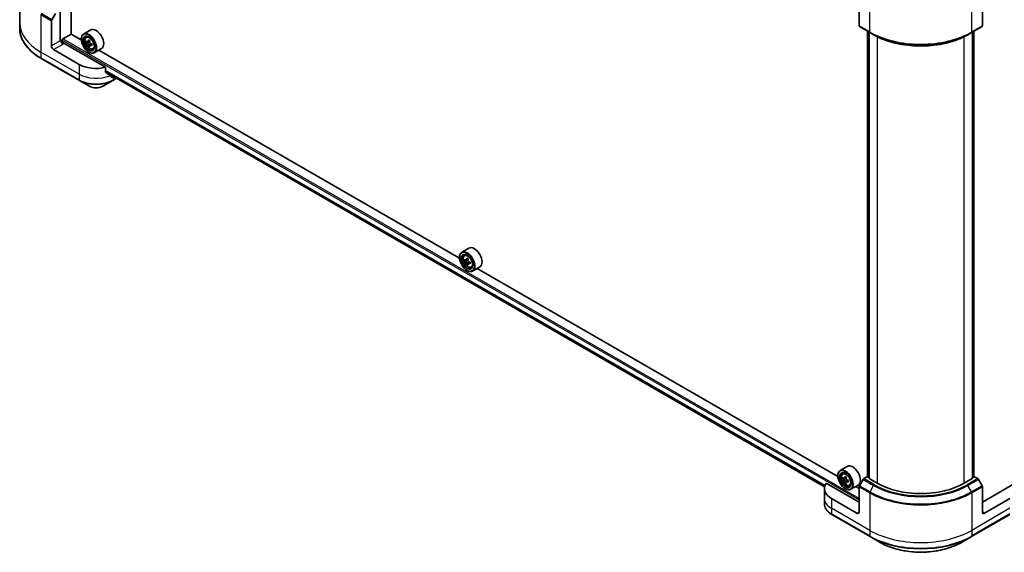
# Model space of a CAD drawing. Units: millimetres. Extents: x 94 to 12275, y 52 to 2300.
# Drawn here: x 940 to 1267, y 469 to 646 of the extents above; entities that cross this region are included whole.
import ezdxf

# ---------------------------------------------------------------- set-up
doc = ezdxf.new("R2010")
doc.units = ezdxf.units.MM
doc.header["$LTSCALE"] = 6.5
doc.layers.add('Visible (ISO)', color=7, linetype='Continuous', lineweight=35)
doc.layers.add('Visible Narrow (ISO)', color=7, linetype='Continuous', lineweight=25)

msp = doc.modelspace()

# ---------------------------------------------------------------- linework, layer by layer
at = {"layer": 'Visible (ISO)'}
for p, q in [((956.9511, 641.1877), (956.9511, 804.487)), ((939.8454, 657.4506), (939.8454, 644.964)), ((1219.1109, 652.3125), (1219.1109, 643.9084)), ((1260.1231, 652.3125), (1260.1231, 643.9084)), ((953.3095, 649.0873), (953.3095, 638.8811)), ((950.4103, 637.2073), (950.4103, 645.6114)), ((950.5139, 645.9599), (951.721, 648.0506)), ((939.8454, 644.964), (939.8454, 643.0919)), ((963.4596, 642.5704), (961.0554, 641.1823)), ((1219.2145, 643.6795), (1222.75, 641.6382)), ((1221.9222, 493.8305), (1221.9222, 642.1162)), ((1256.484, 641.6382), (1260.0195, 643.6795)), ((1257.3118, 642.1162), (1257.3118, 493.8305)), ((953.5923, 639.0444), (953.3095, 638.8811)), ((953.9459, 638.3125), (953.9459, 639.1669)), ((954.158, 639.5343), (956.9864, 641.1673)), ((960.3161, 639.2449), (956.9511, 641.1877)), ((960.3098, 639.4527), (960.3098, 639.5343)), ((961.942, 640.1209), (962.2755, 640.4139)), ((963.1485, 638.9713), (962.5532, 638.6277)), ((1222.4171, 641.8304), (1222.4171, 493.2998)), ((1222.75, 641.6382), (1223.9571, 640.9413)), ((1256.484, 641.6382), (1255.2769, 640.9413)), ((1256.8168, 493.2998), (1256.8168, 641.8304)), ((959.6027, 631.0836), (951.1174, 635.9826)), ((968.3823, 630.0972), (954.2994, 638.2279)), ((962.4796, 638.607), (962.054, 638.3612)), ((962.6633, 638.6912), (962.9714, 638.5151)), ((963.1327, 637.4531), (962.7201, 637.2149)), ((963.7973, 637.871), (963.1973, 637.5245)), ((963.3089, 637.9343), (963.3103, 637.5898)), ((964.1795, 636.2455), (964.6, 636.3877)), ((967.0596, 636.335), (964.6554, 634.9469)), ((1086.1811, 566.5767), (966.2079, 635.8433)), ((946.9783, 633.065), (959.7063, 625.7166)), ((962.7847, 635.1661), (962.8554, 635.1252)), ((968.3823, 628.5529), (968.3823, 630.0972)), ((959.7063, 625.7166), (963.0347, 623.7949)), ((967.4844, 623.7949), (970.8129, 625.7166)), ((968.3823, 628.6363), (1207.6577, 490.4906)), ((970.8129, 625.7166), (972.1076, 626.4641)), ((971.0655, 627.0872), (970.9164, 627.0011)), ((1086.1748, 566.7845), (1086.1748, 566.8661)), ((1089.3246, 569.9022), (1086.9204, 568.5141)), ((1087.807, 567.4527), (1088.1405, 567.7458)), ((1088.3366, 565.9403), (1087.9179, 565.6986)), ((1089.0186, 566.3061), (1088.4209, 565.961)), ((1088.5325, 566.0254), (1088.8353, 565.8506)), ((1088.9995, 564.7921), (1088.5808, 564.5504)), ((1089.6573, 565.1998), (1089.0596, 564.8548)), ((1089.1712, 565.2689), (1089.1712, 564.9192)), ((1090.0445, 563.5773), (1090.465, 563.7196)), ((1092.9246, 563.6668), (1090.5204, 562.2787)), ((1088.6497, 562.4979), (1088.7204, 562.457)), ((1212.0462, 493.9085), (1092.0729, 563.1751)), ((1215.1896, 497.234), (1212.7854, 495.8459)), ((1213.672, 494.7845), (1214.0055, 495.0776)), ((1219.1109, 485.3389), (1208.21, 491.6326)), ((1212.0398, 494.1163), (1212.0398, 494.1979)), ((1214.2368, 493.2713), (1213.7867, 493.0114)), ((1214.8667, 493.6279), (1214.2768, 493.2874)), ((1214.3832, 493.3488), (1214.704, 493.1697)), ((1214.8611, 492.101), (1214.4604, 491.8696)), ((1215.5397, 492.5418), (1214.9338, 492.192)), ((1215.0454, 492.5912), (1215.0501, 492.2592)), ((1220.4216, 492.9163), (1219.2145, 490.8255)), ((1221.9222, 493.9022), (1220.6716, 493.1802)), ((1222.4171, 493.473), (1222.01, 493.708)), ((1225.1213, 491.6668), (1222.505, 493.1773)), ((1256.729, 493.1773), (1254.1127, 491.6668)), ((1257.224, 493.708), (1256.8168, 493.473)), ((1258.5624, 493.1802), (1257.3118, 493.9022)), ((1260.0195, 490.8255), (1258.8124, 492.9163)), ((1271.024, 491.6326), (1260.1231, 485.3389)), ((1207.5754, 489.8297), (1207.5754, 486.5637)), ((1214.5147, 489.8297), (1214.5854, 489.7888)), ((1215.9095, 490.9091), (1216.33, 491.0514)), ((1218.7896, 490.9986), (1216.3854, 489.6105)), ((1219.1109, 489.8297), (1217.9379, 490.5069)), ((1219.1109, 482.073), (1219.1109, 490.4771)), ((1260.1231, 482.073), (1260.1231, 490.4771)), ((1207.5754, 486.5637), (1207.5754, 484.6915)), ((1218.4038, 481.6647), (1209.9185, 486.5637)), ((1269.3155, 486.5637), (1260.8302, 481.6647)), ((1210.0221, 481.1967), (1222.75, 473.8482)), ((1256.484, 473.8482), (1269.2119, 481.1967)), ((1222.75, 473.8482), (1226.0784, 471.9265)), ((1253.1556, 471.9265), (1256.484, 473.8482))]:
    msp.add_line(p, q, dxfattribs=at)
for centre, major_axis, ratio, start_param, end_param in [((950.7639, 645.8155), (0.25, 0.433), 0.57735027, 1.57079633, 2.35619449), ((965.2596, 639.4527), (1.8, -3.1177), 0.57735027, 0, 3.14159265), ((1219.4645, 644.1125), (-0.25, -0.433), 0.57735027, 5.49778714, 6.28318531), ((1259.7695, 644.1125), (0.25, -0.433), 0.57735027, 0, 0.78539816), ((954.2994, 638.6362), (-0.5, 0.866), 0.57735027, 0.78539816, 2.35619449), ((954.158, 639.2894), (-0.15, -0.2598), 0.57735027, 3.92699082, 5.49778714), ((962.8554, 638.0646), (1.8, -3.1177), 0.57735027, 5.49778714, 10.21017612), ((962.8554, 638.0646), (1.3, -2.2517), 0.57735027, 2.37524496, 7.049533), ((967.114, 641.539), (-3.556, -6.2194), 0.58013766, 5.45172251, 5.53898868), ((967.9968, 641.2894), (-7.2657, -0.0304), 0.57454936, 0.6100906, 0.67439196), ((967.7769, 641.16), (-3.6064, -6.3076), 0.58013766, 5.32245615, 5.38675751), ((967.9936, 642.0567), (-7.1642, -0.03), 0.57454936, 0.73935695, 0.82662312), ((968.2188, 640.9073), (3.6064, 6.3076), 0.58013766, 2.1808635, 2.24516486), ((951.1174, 636.7991), (0.5, -0.866), 0.57735027, 3.92699082, 5.49778714), ((953.9459, 638.0238), (0.5, 0), 0.57735027, 0.78539816, 1.81411083), ((967.9989, 640.7778), (7.2657, 0.0304), 0.57454936, 3.75168325, 3.81598461), ((967.7769, 641.16), (-3.6064, -6.3076), 0.58013766, 5.60395367, 5.66825503), ((968.0021, 640.0105), (7.1642, 0.03), 0.57454936, 3.8809496, 3.96821577), ((962.973, 638.1263), (0.2375, -0.4114), 0.57735027, 1.80720384, 2.36103412), ((968.2188, 640.9073), (3.6064, 6.3076), 0.58013766, 2.46236101, 2.52666237), ((962.973, 638.1263), (0.2375, -0.4114), 0.57735027, 0.79023779, 1.35899882), ((967.9968, 641.2894), (-7.2657, -0.0304), 0.57454936, 0.89158811, 0.95588947), ((967.9989, 640.7778), (7.2657, 0.0304), 0.57454936, 4.03318076, 4.09748212), ((968.8817, 640.5282), (3.556, 6.2194), 0.58013766, 2.31012985, 2.39739602), ((965.2596, 634.3496), (-8, 0), 0.57735027, 0.78539816, 1.97179772), ((965.2596, 629.7772), (-7.9882, 5.5845), 0.07779162, 4.1487695, 4.35635987), ((965.2596, 629.7772), (-7.9882, 5.5845), 0.07779162, 4.05513267, 4.1487695), ((965.2596, 630.2671), (-8, 0), 0.57735027, 2.31124341, 2.35619449), ((971.5745, 628.4568), (-0.799, -2.1491), 0.76640476, 0.74713021, 0.755334), ((1091.1246, 566.7845), (1.8, -3.1177), 0.57735027, 0, 3.14159265), ((1088.7204, 565.3964), (1.8, -3.1177), 0.57735027, 5.49778714, 10.21017612), ((1088.7204, 565.3964), (1.3, -2.2517), 0.57735027, 2.37524496, 7.049533), ((1092.979, 568.8757), (-3.5821, -6.2044), 0.57735027, 5.45415406, 5.54142023), ((1093.8628, 568.6206), (-7.2658, 0), 0.57735027, 0.61249873, 0.67680009), ((1093.8628, 568.1103), (7.2658, 0), 0.57735027, 3.75409138, 3.81839274), ((1093.6419, 568.493), (-3.6329, -6.2924), 0.57735027, 5.32488771, 5.38918907), ((1093.6419, 568.493), (-3.6329, -6.2924), 0.57735027, 5.60638522, 5.67068658), ((1093.8628, 569.386), (-7.1643, 0), 0.57735027, 0.74176508, 0.82903125), ((1093.8628, 567.3448), (7.1643, 0), 0.57735027, 3.88335773, 3.9706239), ((1088.8353, 565.4628), (0.2375, -0.4114), 0.57735027, 1.79506236, 2.35619449), ((1094.0838, 568.2378), (3.6329, 6.2924), 0.57735027, 2.18329505, 2.24759641), ((1094.0838, 568.2378), (3.6329, 6.2924), 0.57735027, 2.46479257, 2.52909393), ((1088.8353, 565.4628), (0.2375, -0.4114), 0.57735027, 0.78539816, 1.3465303), ((1093.8628, 568.6206), (-7.2658, 0), 0.57735027, 0.89399624, 0.9582976), ((1093.8628, 568.1103), (7.2658, 0), 0.57735027, 4.03558889, 4.09989025), ((1094.7467, 567.8551), (3.5821, 6.2044), 0.57735027, 2.3125614, 2.39982758), ((1214.5854, 492.7282), (1.8, -3.1177), 0.57735027, 5.49778714, 10.21017612), ((1214.5854, 492.7282), (1.3, -2.2517), 0.57735027, 2.37524496, 7.049533), ((1216.9896, 494.1163), (1.8, -3.1177), 0.57735027, 0, 3.14159265), ((1215.5754, 489.8297), (-8, 0), 0.57735027, 5.88218392, 7.06858347), ((1218.8441, 496.1906), (-3.4923, -6.2554), 0.5868014, 5.44576328, 5.53302945), ((1219.7242, 495.9544), (-7.2651, -0.103), 0.56774183, 0.60438044, 0.6686818), ((1219.7315, 495.44), (7.2651, 0.103), 0.56774183, 3.74597309, 3.81027445), ((1219.5069, 495.8206), (-3.5418, -6.3441), 0.5868014, 5.31649693, 5.38079829), ((1219.5069, 495.8206), (-3.5418, -6.3441), 0.5868014, 5.59799444, 5.6622958), ((1219.7133, 496.7261), (-7.1635, -0.1016), 0.56774183, 0.73364679, 0.82091296), ((1219.7424, 494.6683), (7.1635, 0.1016), 0.56774183, 3.87523944, 3.96250561), ((1214.7096, 492.7787), (0.2375, -0.4114), 0.57735027, 1.8351117, 2.37270131), ((1219.9488, 495.5739), (3.5418, 6.3441), 0.5868014, 2.17490428, 2.23920564), ((1219.9488, 495.5739), (3.5418, 6.3441), 0.5868014, 2.45640179, 2.52070315), ((1214.7096, 492.7787), (0.2375, -0.4114), 0.57735027, 0.80190498, 1.39039885), ((1219.7242, 495.9544), (-7.2651, -0.103), 0.56774183, 0.88587795, 0.95017931), ((1219.7315, 495.44), (7.2651, 0.103), 0.56774183, 4.0274706, 4.09177196), ((1220.6116, 495.2038), (3.4923, 6.2554), 0.5868014, 2.30417063, 2.3914368), ((1220.6716, 492.772), (-0.25, -0.433), 0.57735027, 3.92699082, 4.71238898), ((1222.2222, 493.8305), (-0.3, 0), 0.57735027, 0, 0.78539816), ((1222.7171, 493.2998), (-0.3, 0), 0.57735027, 0, 0.78539816), ((1239.617, 500.0359), (-20.5, 0), 0.57735027, 0.78539816, 2.35619449), ((1256.5168, 493.2998), (0.3, 0), 0.57735027, 5.49778714, 6.28318531), ((1257.0118, 493.8305), (0.3, 0), 0.57735027, 5.49778714, 6.28318531), ((1258.5624, 492.772), (-0.25, 0.433), 0.57735027, 4.71238898, 5.49778714), ((1219.4645, 490.6812), (-0.25, -0.433), 0.57735027, 4.71238898, 5.49778714), ((1259.7695, 490.6812), (-0.25, 0.433), 0.57735027, 3.92699082, 4.71238898), ((1218.4038, 482.4812), (0.5, -0.866), 0.57735027, 5.49778714, 7.06858347), ((1260.8302, 482.4812), (-0.5, -0.866), 0.57735027, 5.49778714, 7.06858347)]:
    msp.add_ellipse(centre, major_axis=major_axis, ratio=ratio, start_param=start_param, end_param=end_param, dxfattribs=at)
for centre, major_axis in [((962.7847, 638.0238), (1.75, -3.0311)), ((962.7847, 638.0238), (-1.35, 2.3383)), ((1088.6497, 565.3556), (1.75, -3.0311)), ((1088.6497, 565.3556), (-1.35, 2.3383)), ((1214.5147, 492.6874), (1.75, -3.0311)), ((1214.5147, 492.6874), (-1.35, 2.3383))]:
    msp.add_ellipse(centre, major_axis=major_axis, ratio=0.57735027, dxfattribs=at)
for points, knots in [([(946.9783, 633.065), (946.0886, 633.5787), (945.2666, 634.1341), (943.7781, 635.3169), (943.1117, 635.9444), (941.9519, 637.2585), (941.4587, 637.9452), (940.6609, 639.3628), (940.3564, 640.0938), (939.9486, 641.5805), (939.8454, 642.3361), (939.8454, 643.0919)], [3.141592654, 3.141592654, 3.141592654, 3.141592654, 3.298672286, 3.298672286, 3.455751919, 3.455751919, 3.612831552, 3.612831552, 3.769911184, 3.769911184, 3.926990817, 3.926990817, 3.926990817, 3.926990817]), ([(961.942, 640.1209), (961.8347, 640.0266), (961.7492, 639.9062), (961.6183, 639.6161), (961.5782, 639.4422), (961.5503, 639.0564), (961.5662, 638.8424), (961.6534, 638.4035), (961.7248, 638.1786), (961.9143, 637.7409), (962.032, 637.5282), (962.3025, 637.1342), (962.4551, 636.953), (962.7827, 636.6389), (962.9576, 636.5064), (963.3156, 636.3059), (963.4988, 636.2378), (963.85, 636.1828), (964.019, 636.1924), (964.1754, 636.2441), (964.1775, 636.2448), (964.1795, 636.2455)], [2.46629814, 2.46629814, 2.46629814, 2.46629814, 2.74479435, 2.74479435, 3.05661319, 3.05661319, 3.39024812, 3.39024812, 3.72458968, 3.72458968, 4.0566721, 4.0566721, 4.38852667, 4.38852667, 4.72235751, 4.72235751, 5.05708163, 5.05708163, 5.37377846, 5.37377846, 5.37800424, 5.37800424, 5.37800424, 5.37800424]), ([(962.3325, 638.659), (962.37, 638.6323), (962.4109, 638.614), (962.4882, 638.6033), (962.5246, 638.6108), (962.5841, 638.6458), (962.6111, 638.6756), (962.6502, 638.7549), (962.6624, 638.8044), (962.6668, 638.8557)], [0, 0, 0, 0, 0.0179369429, 0.0179369429, 0.0358738858, 0.0358738858, 0.0538108287, 0.0538108287, 0.0717477716, 0.0717477716, 0.0717477716, 0.0717477716]), ([(1223.9571, 640.9413), (1225.6101, 639.987), (1227.5151, 639.1889), (1231.6491, 637.9727), (1233.8777, 637.555), (1238.447, 637.1372), (1240.787, 637.1372), (1245.3563, 637.555), (1247.5848, 637.9727), (1251.7189, 639.1889), (1253.6239, 639.987), (1255.2769, 640.9413)], [3.14159265, 3.14159265, 3.14159265, 3.14159265, 3.45575192, 3.45575192, 3.76991118, 3.76991118, 4.08407045, 4.08407045, 4.39822972, 4.39822972, 4.71238898, 4.71238898, 4.71238898, 4.71238898]), ([(962.6721, 637.5666), (962.6674, 637.6126), (962.6548, 637.6672), (962.6149, 637.7795), (962.5875, 637.8374), (962.5274, 637.9407), (962.4908, 637.9931), (962.4131, 638.0831), (962.3721, 638.1208), (962.3346, 638.1475)], [0, 0, 0, 0, 0.0179369429, 0.0179369429, 0.0358738858, 0.0358738858, 0.0538108287, 0.0538108287, 0.0717477716, 0.0717477716, 0.0717477716, 0.0717477716]), ([(963.1087, 638.603), (963.1043, 638.5517), (963.1089, 638.4926), (963.1383, 638.3742), (963.163, 638.3148), (963.2231, 638.2114), (963.2624, 638.1606), (963.3506, 638.0767), (963.3996, 638.0436), (963.4462, 638.0222)], [0, 0, 0, 0, 0.0179369429, 0.0179369429, 0.0358738858, 0.0358738858, 0.0538108287, 0.0538108287, 0.0717477716, 0.0717477716, 0.0717477716, 0.0717477716]), ([(963.4483, 637.5107), (963.4017, 637.5321), (963.3528, 637.5458), (963.2649, 637.5504), (963.2259, 637.5414), (963.1664, 637.5064), (963.142, 637.4781), (963.1135, 637.4049), (963.1093, 637.36), (963.1141, 637.314)], [0, 0, 0, 0, 0.0179369429, 0.0179369429, 0.0358738858, 0.0358738858, 0.0538108287, 0.0538108287, 0.0717477716, 0.0717477716, 0.0717477716, 0.0717477716]), ([(968.3823, 628.5529), (968.3823, 628.5216), (968.39, 628.4904), (968.4169, 628.444), (968.4329, 628.4268), (968.4511, 628.4131)], [0.093260715, 0.093260715, 0.093260715, 0.093260715, 0.1047444472, 0.1047444472, 0.1134564756, 0.1134564756, 0.1134564756, 0.1134564756]), ([(970.4839, 626.8573), (970.4883, 626.8538), (970.4929, 626.8506), (970.5179, 626.8362), (970.5434, 626.8302), (970.5987, 626.8335), (970.6287, 626.8429), (970.6565, 626.8576)], [0.1103900742, 0.1103900742, 0.1103900742, 0.1103900742, 0.1130634845, 0.1130634845, 0.1243846834, 0.1243846834, 0.1357058823, 0.1357058823, 0.1357058823, 0.1357058823]), ([(963.0347, 623.7949), (963.2808, 623.6528), (963.5563, 623.5382), (964.1447, 623.3651), (964.4577, 623.3068), (965.0966, 623.2483), (965.4225, 623.2483), (966.0615, 623.3068), (966.3744, 623.3651), (966.9628, 623.5382), (967.2384, 623.6528), (967.4844, 623.7949)], [3.14159265, 3.14159265, 3.14159265, 3.14159265, 3.45575192, 3.45575192, 3.76991118, 3.76991118, 4.08407045, 4.08407045, 4.39822972, 4.39822972, 4.71238898, 4.71238898, 4.71238898, 4.71238898]), ([(1087.807, 567.4527), (1087.6997, 567.3584), (1087.6142, 567.238), (1087.4833, 566.9479), (1087.4432, 566.774), (1087.4153, 566.3882), (1087.4313, 566.1742), (1087.5184, 565.7353), (1087.5898, 565.5104), (1087.7793, 565.0727), (1087.897, 564.86), (1088.1675, 564.466), (1088.3202, 564.2848), (1088.6477, 563.9707), (1088.8226, 563.8382), (1089.1806, 563.6377), (1089.3638, 563.5696), (1089.715, 563.5147), (1089.884, 563.5242), (1090.0404, 563.5759), (1090.0425, 563.5766), (1090.0445, 563.5773)], [2.47113777, 2.47113777, 2.47113777, 2.47113777, 2.74963398, 2.74963398, 3.06145281, 3.06145281, 3.39508775, 3.39508775, 3.7294293, 3.7294293, 4.06151173, 4.06151173, 4.39336629, 4.39336629, 4.72719714, 4.72719714, 5.06192126, 5.06192126, 5.37861809, 5.37861809, 5.38284387, 5.38284387, 5.38284387, 5.38284387]), ([(1088.1986, 565.9933), (1088.236, 565.9664), (1088.277, 565.9478), (1088.3545, 565.9365), (1088.391, 565.9438), (1088.4508, 565.9783), (1088.478, 566.0078), (1088.5175, 566.0867), (1088.5299, 566.136), (1088.5345, 566.1872)], [0, 0, 0, 0, 0.0179369429, 0.0179369429, 0.0358738858, 0.0358738858, 0.0538108287, 0.0538108287, 0.0717477716, 0.0717477716, 0.0717477716, 0.0717477716]), ([(1088.5345, 564.9012), (1088.5299, 564.9471), (1088.5175, 565.0015), (1088.478, 565.1139), (1088.4508, 565.1717), (1088.391, 565.2753), (1088.3545, 565.3278), (1088.277, 565.4182), (1088.236, 565.4561), (1088.1986, 565.483)], [0, 0, 0, 0, 0.0179369429, 0.0179369429, 0.0358738858, 0.0358738858, 0.0538108287, 0.0538108287, 0.0717477716, 0.0717477716, 0.0717477716, 0.0717477716]), ([(1088.9764, 565.9321), (1088.9718, 565.8809), (1088.9762, 565.8219), (1089.0052, 565.7034), (1089.0297, 565.6441), (1089.0895, 565.5405), (1089.1287, 565.4895), (1089.2167, 565.4052), (1089.2657, 565.3719), (1089.3123, 565.3503)], [0, 0, 0, 0, 0.0179369429, 0.0179369429, 0.0358738858, 0.0358738858, 0.0538108287, 0.0538108287, 0.0717477716, 0.0717477716, 0.0717477716, 0.0717477716]), ([(1089.3123, 564.84), (1089.2657, 564.8616), (1089.2167, 564.8756), (1089.1287, 564.8808), (1089.0895, 564.872), (1089.0297, 564.8375), (1089.0052, 564.8095), (1088.9762, 564.7367), (1088.9718, 564.692), (1088.9764, 564.6461)], [0, 0, 0, 0, 0.0179369429, 0.0179369429, 0.0358738858, 0.0358738858, 0.0538108287, 0.0538108287, 0.0717477716, 0.0717477716, 0.0717477716, 0.0717477716]), ([(1213.672, 494.7845), (1213.5647, 494.6902), (1213.4792, 494.5698), (1213.3483, 494.2797), (1213.3082, 494.1058), (1213.2803, 493.72), (1213.2963, 493.506), (1213.3834, 493.0671), (1213.4548, 492.8422), (1213.6443, 492.4045), (1213.762, 492.1918), (1214.0325, 491.7978), (1214.1852, 491.6166), (1214.5127, 491.3025), (1214.6876, 491.17), (1215.0456, 490.9695), (1215.2288, 490.9014), (1215.58, 490.8465), (1215.749, 490.856), (1215.9054, 490.9077), (1215.9075, 490.9084), (1215.9095, 490.9091)], [0.88383462, 0.88383462, 0.88383462, 0.88383462, 1.16233084, 1.16233084, 1.47414967, 1.47414967, 1.80778461, 1.80778461, 2.14212616, 2.14212616, 2.47420858, 2.47420858, 2.80606315, 2.80606315, 3.13989399, 3.13989399, 3.47461812, 3.47461812, 3.79131495, 3.79131495, 3.79554073, 3.79554073, 3.79554073, 3.79554073]), ([(1214.06, 493.3165), (1214.0975, 493.2904), (1214.1383, 493.2728), (1214.2152, 493.2634), (1214.2513, 493.2716), (1214.3101, 493.3078), (1214.3366, 493.3382), (1214.3748, 493.4185), (1214.3864, 493.4684), (1214.3903, 493.52)], [0, 0, 0, 0, 0.0179369429, 0.0179369429, 0.0358738858, 0.0358738858, 0.0538108287, 0.0538108287, 0.0717477716, 0.0717477716, 0.0717477716, 0.0717477716]), ([(1214.4087, 492.2236), (1214.4034, 492.2699), (1214.3903, 492.3246), (1214.3494, 492.437), (1214.3216, 492.4947), (1214.2609, 492.5977), (1214.2239, 492.6497), (1214.1458, 492.7388), (1214.1047, 492.776), (1214.0673, 492.8021)], [0, 0, 0, 0, 0.0179369429, 0.0179369429, 0.0358738858, 0.0358738858, 0.0538108287, 0.0538108287, 0.0717477716, 0.0717477716, 0.0717477716, 0.0717477716]), ([(1214.8322, 493.2733), (1214.8283, 493.2217), (1214.8334, 493.1625), (1214.8637, 493.0439), (1214.8889, 492.9847), (1214.9497, 492.8817), (1214.9893, 492.8312), (1215.0779, 492.7482), (1215.127, 492.7157), (1215.1736, 492.6948)], [0, 0, 0, 0, 0.0179369429, 0.0179369429, 0.0358738858, 0.0358738858, 0.0538108287, 0.0538108287, 0.0717477716, 0.0717477716, 0.0717477716, 0.0717477716]), ([(1215.1809, 492.1804), (1215.1342, 492.2012), (1215.0855, 492.2142), (1214.998, 492.2175), (1214.9593, 492.2078), (1214.9005, 492.1716), (1214.8765, 492.1427), (1214.8489, 492.0685), (1214.8453, 492.0232), (1214.8506, 491.9769)], [0, 0, 0, 0, 0.0179369429, 0.0179369429, 0.0358738858, 0.0358738858, 0.0538108287, 0.0538108287, 0.0717477716, 0.0717477716, 0.0717477716, 0.0717477716]), ([(1210.0221, 481.1967), (1209.7247, 481.3683), (1209.4485, 481.5548), (1208.9449, 481.955), (1208.7175, 482.1688), (1208.3184, 482.6209), (1208.1467, 482.8594), (1207.8667, 483.357), (1207.7584, 483.6163), (1207.6126, 484.1475), (1207.5754, 484.4195), (1207.5754, 484.6915)], [4.71238898, 4.71238898, 4.71238898, 4.71238898, 4.869468613, 4.869468613, 5.026548246, 5.026548246, 5.183627878, 5.183627878, 5.340707511, 5.340707511, 5.497787144, 5.497787144, 5.497787144, 5.497787144]), ([(1226.0784, 471.9265), (1227.5093, 471.1004), (1229.157, 470.4103), (1232.7312, 469.3588), (1234.6572, 468.9978), (1238.606, 468.6367), (1240.628, 468.6367), (1244.5767, 468.9978), (1246.5028, 469.3588), (1250.077, 470.4103), (1251.7247, 471.1004), (1253.1556, 471.9265)], [1.57079633, 1.57079633, 1.57079633, 1.57079633, 1.88495559, 1.88495559, 2.19911486, 2.19911486, 2.51327412, 2.51327412, 2.82743339, 2.82743339, 3.14159265, 3.14159265, 3.14159265, 3.14159265])]:
    msp.add_open_spline(points, degree=3, knots=knots, dxfattribs=at)
msp.add_open_spline([(972.1219, 626.4724), (972.1233, 626.4732), (972.1247, 626.474), (972.126, 626.4749)], degree=3, dxfattribs=at)
at = {"layer": 'Visible Narrow (ISO)'}
for p, q in [((953.3095, 638.8811), (953.3095, 806.5895)), ((1222.6464, 641.8671), (1222.6464, 654.3537)), ((1256.5876, 641.8671), (1256.5876, 654.3537)), ((946.8748, 647.6527), (950.4103, 645.6114)), ((946.8748, 647.6527), (946.8748, 635.1661)), ((950.5139, 645.9599), (946.9783, 648.0011)), ((1222.6464, 641.8671), (1219.1109, 643.9084)), ((1222.01, 493.708), (1222.01, 642.0655)), ((1260.1231, 643.9084), (1256.5876, 641.8671)), ((1257.224, 642.0655), (1257.224, 493.708)), ((953.3095, 638.8811), (950.4103, 637.2073)), ((953.9459, 639.1669), (1219.1109, 486.0738)), ((1219.1109, 486.5637), (954.158, 639.5343)), ((962.6668, 638.8557), (963.0381, 639.0701)), ((1222.505, 493.1773), (1222.505, 641.7797)), ((1225.1213, 640.3155), (1225.1213, 491.6668)), ((1254.1127, 491.6668), (1254.1127, 640.3155)), ((1256.729, 641.7797), (1256.729, 493.1773)), ((951.1174, 635.9826), (954.2994, 637.8197)), ((962.3346, 638.1475), (962.9714, 638.5151)), ((963.3089, 637.9343), (962.6721, 637.5666)), ((963.8164, 637.7232), (963.4483, 637.5107)), ((959.6027, 627.8176), (946.8748, 635.1661)), ((946.8748, 635.1661), (946.8748, 633.2939)), ((959.6027, 625.9455), (946.8748, 633.2939)), ((959.6027, 631.0836), (959.6027, 627.8176)), ((1207.7835, 490.8765), (968.3823, 629.0948)), ((968.3823, 629.0282), (1207.7622, 490.8221)), ((959.6027, 627.8176), (959.6027, 625.9455)), ((1207.6579, 490.4914), (968.3823, 628.6373)), ((970.6565, 626.8576), (970.0018, 627.2356)), ((970.9164, 627.0011), (970.9164, 625.9455)), ((971.9797, 626.5593), (970.9164, 625.9455)), ((1088.1986, 565.483), (1088.8353, 565.8506)), ((1088.5345, 566.1872), (1088.9041, 566.4006)), ((1089.1712, 565.2689), (1088.5345, 564.9012)), ((1089.6819, 565.0534), (1089.3123, 564.84)), ((1214.0673, 492.8021), (1214.704, 493.1697)), ((1214.3903, 493.52), (1214.7657, 493.7368)), ((1215.0454, 492.5912), (1214.4087, 492.2236)), ((1215.545, 492.3906), (1215.1809, 492.1804)), ((1220.4216, 492.9163), (1223.9571, 490.8751)), ((1224.2071, 491.139), (1220.6716, 493.1802)), ((1258.5624, 493.1802), (1255.0269, 491.139)), ((1255.2769, 490.8751), (1258.8124, 492.9163)), ((1219.1109, 490.4771), (1222.6464, 488.4358)), ((1222.75, 488.7843), (1219.2145, 490.8255)), ((1222.6464, 488.4358), (1222.6464, 475.9492)), ((1222.75, 488.7843), (1223.9571, 490.8751)), ((1256.484, 488.7843), (1255.2769, 490.8751)), ((1260.0195, 490.8255), (1256.484, 488.7843)), ((1256.5876, 488.4358), (1260.1231, 490.4771)), ((1256.5876, 488.4358), (1256.5876, 475.9492)), ((1209.9185, 486.5637), (1209.9185, 483.2977)), ((1222.6464, 475.9492), (1209.9185, 483.2977)), ((1209.9185, 483.2977), (1209.9185, 481.4256)), ((1219.1109, 482.073), (1218.4038, 481.6647)), ((1269.3155, 483.2977), (1256.5876, 475.9492)), ((1260.8302, 481.6647), (1260.1231, 482.073)), ((1222.6464, 474.0771), (1209.9185, 481.4256)), ((1269.3155, 481.4256), (1256.5876, 474.0771)), ((1222.6464, 475.9492), (1222.6464, 474.0771)), ((1256.5876, 475.9492), (1256.5876, 474.0771))]:
    msp.add_line(p, q, dxfattribs=at)
for centre, major_axis, ratio, start_param, end_param in [((963.8454, 644.964), (-24, 0), 0.57735027, 0, 0.78539816), ((963.8454, 643.0919), (-24, 0), 0.57735027, 0, 0.78539816), ((963.1899, 638.2578), (-1.1262, 1.9506), 0.57735027, 5.85940152, 6.39812858), ((1239.617, 651.6651), (-24, 0), 0.57735027, 0.78539816, 2.35619449), ((1223, 642.0713), (-0.25, -0.433), 0.57735027, 5.49778714, 6.28318531), ((1239.617, 651.3764), (23.8536, 0), 0.57735027, 3.92699082, 5.49778714), ((1239.617, 649.9826), (-22.1464, 0), 0.57735027, 0.78539816, 2.35619449), ((1256.234, 642.0713), (0.25, -0.433), 0.57735027, 0, 0.78539816), ((963.1899, 638.2578), (1.1262, -1.9506), 0.57735027, 6.16824203, 6.70696909), ((947.2283, 633.498), (-0.25, -0.433), 0.57735027, 5.49778714, 6.28318531), ((965.2596, 631.0836), (-8, 0), 0.57735027, 0.78539816, 2.18874641), ((965.2596, 629.2114), (-8, 0), 0.57735027, 0.78539816, 2.35619449), ((959.9563, 626.1496), (-0.25, -0.433), 0.57735027, 5.49778714, 6.28318531), ((965.2596, 628.9228), (7.8536, 0), 0.57735027, 3.92699082, 5.49778714), ((970.5629, 626.1496), (0.25, -0.433), 0.57735027, 0, 0.78539816), ((971.8576, 626.8971), (0.25, -0.433), 0.57735027, 0, 0.07177485), ((971.8685, 626.9034), (0.2535, -0.431), 0.57192456, 0, 0.01656829), ((965.2596, 625.0794), (-3.1464, 0), 0.57735027, 0.78539816, 2.35619449), ((1089.0549, 565.5896), (-1.1262, 1.9506), 0.57735027, 5.85940152, 6.39812858), ((1089.0549, 565.5896), (1.1262, -1.9506), 0.57735027, 6.16824203, 6.70696909), ((1214.9199, 492.9214), (-1.1262, 1.9506), 0.57735027, 5.85940152, 6.39812858), ((1214.9199, 492.9214), (1.1262, -1.9506), 0.57735027, 6.16824203, 6.70696909), ((1223, 488.6399), (0.25, 0.433), 0.57735027, 1.57079633, 2.35619449), ((1239.617, 498.2338), (24, 0), 0.57735027, 3.92699082, 5.49778714), ((1239.617, 498.5225), (-23.8536, 0), 0.57735027, 0.78539816, 2.35619449), ((1224.2071, 490.7307), (-0.25, -0.433), 0.57735027, 3.92699082, 4.71238898), ((1239.617, 499.9163), (22.1464, 0), 0.57735027, 3.92699082, 5.49778714), ((1239.617, 500.0359), (-21.7929, 0), 0.57735027, 0.78539816, 2.35619449), ((1255.0269, 490.7307), (0.25, -0.433), 0.57735027, 1.57079633, 2.35619449), ((1256.234, 488.6399), (-0.25, 0.433), 0.57735027, 3.92699082, 4.71238898), ((1215.5754, 486.5637), (-8, 0), 0.57735027, 0, 0.78539816), ((1215.5754, 484.6915), (-8, 0), 0.57735027, 0, 0.78539816), ((1210.2721, 481.6297), (-0.25, -0.433), 0.57735027, 5.49778714, 6.28318531), ((1239.617, 485.7472), (-24, 0), 0.57735027, 0.78539816, 2.35619449), ((1239.617, 483.875), (-24, 0), 0.57735027, 0.78539816, 2.35619449), ((1223, 474.2812), (-0.25, -0.433), 0.57735027, 5.49778714, 6.28318531), ((1239.617, 483.5864), (23.8536, 0), 0.57735027, 3.92699082, 5.49778714), ((1239.617, 479.743), (-19.1464, 0), 0.57735027, 0.78539816, 2.35619449), ((1256.234, 474.2812), (0.25, -0.433), 0.57735027, 0, 0.78539816)]:
    msp.add_ellipse(centre, major_axis=major_axis, ratio=ratio, start_param=start_param, end_param=end_param, dxfattribs=at)
for centre, major_axis in [((963.0772, 638.1927), (1.0565, -1.8299)), ((1088.9423, 565.5245), (1.0565, -1.8299)), ((1214.8073, 492.8563), (-1.0565, 1.8299))]:
    msp.add_ellipse(centre, major_axis=major_axis, ratio=0.57735027, dxfattribs=at)

doc.saveas('drawing.dxf')
